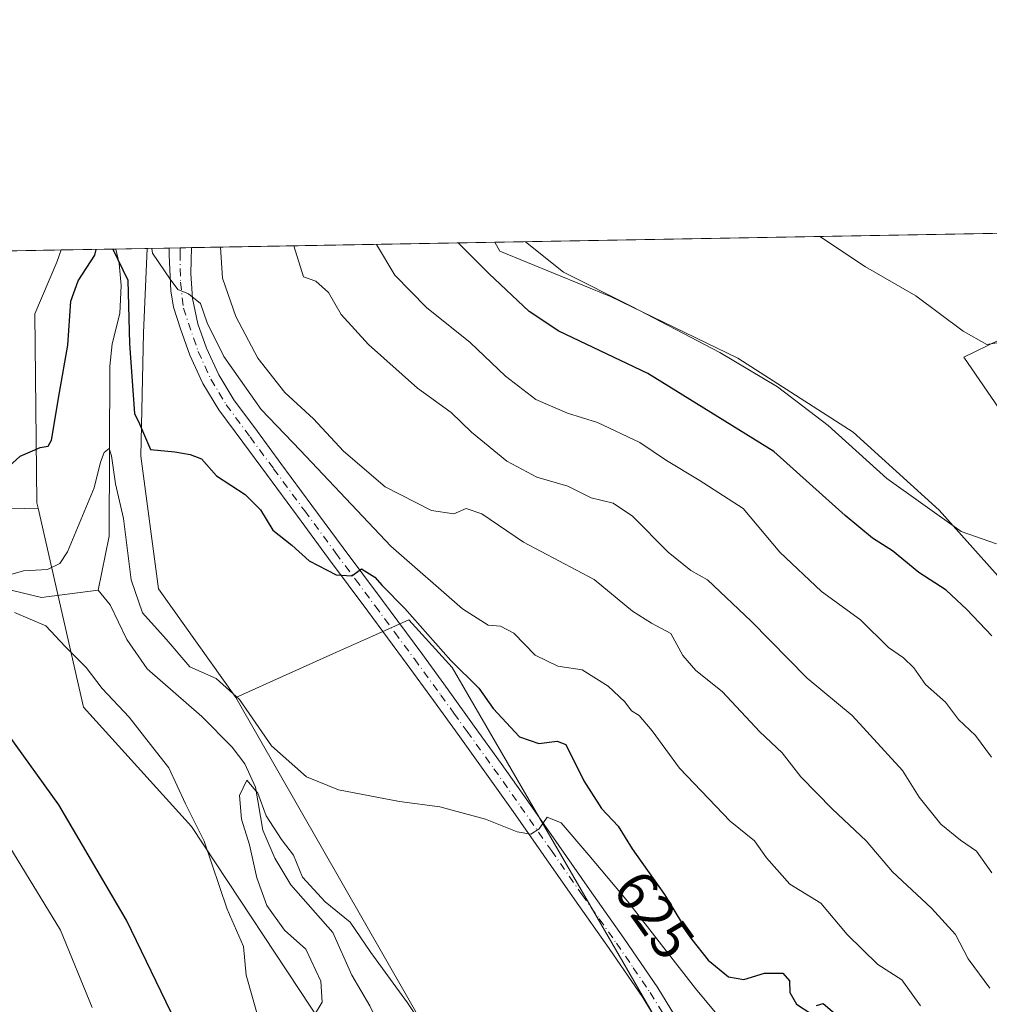
# Model space of a CAD drawing. Units: metres. Extents: x 621052 to 624514, y 4731806 to 4734180.
# Drawn here: x 622205 to 622374, y 4734009 to 4734180 of the extents above; entities that cross this region are included whole.
import ezdxf
from ezdxf.enums import TextEntityAlignment as Align

# ---------------------------------------------------------------- set-up
doc = ezdxf.new("R2010")
doc.units = ezdxf.units.M
doc.header["$MEASUREMENT"] = 0
doc.linetypes.add('DGN Style 4', pattern=[2.6384748266838614, 1.318413404963828, -0.6592067024819142, 0.001648016756204785, -0.6592067024819142])
for name, color, linetype, lineweight in [('Arbolado forestal CxS', 92, 'Continuous', 0), ('Comarca CxS', 21, 'Continuous', 0), ('Comunidad Autónoma CxS', 142, 'Continuous', 0), ('Corriente natural lineal', 142, 'Continuous', 13), ('Cultivos herbáceos CxS', 92, 'Continuous', 0), ('Curva de nivel maestra', 30, 'Continuous', 30), ('Curva de nivel normal', 30, 'Continuous', 0), ('Entidad de ámbito territorial CxS', 92, 'Continuous', 0), ('Matorral CxS', 135, 'Continuous', 0), ('Municipio CxS', 4, 'Continuous', 0), ('Pista no pavimentada Cxs', 111, 'Continuous', 0), ('Pista no pavimentada eje', 91, 'DGN Style 4', 0), ('Provincia CxS', 1, 'Continuous', 0), ('Rótulo de curva de nivel directora', 7, 'Continuous', 0)]:
    doc.layers.add(name, color=color, linetype=linetype, lineweight=lineweight)
doc.styles.add('Style-Arial', font='txt')

# ---------------------------------------------------------------- blocks, each defined once
blk = doc.blocks.new('*U11')
at = {"layer": 'Matorral CxS', "color": 135, "linetype": 'Continuous', "lineweight": 0}
blk.add_polyline3d([(622172.7947000006, 4734094.385700001, 627.229800000001), (622208.5434999998, 4734095.236500001, 624.7796999999991), (622216.4297000002, 4734060.640500001, 623.0123000000021), (622235.2549000002, 4734039.910300001, 620.8656000000046), (622258.1469000002, 4734005.222899999, 616.002800000002), (622274.9715, 4733982.777899999, 614.6355999999942), (622286.1880999999, 4733967.8147, 612.6270999999979), (622291.9638999999, 4733956.887700001, 613.1649999999936), (622291.1721000001, 4733937.888699999, 615.2446000000054), (622247.5515000002, 4733941.005899999, 624.5681000000042), (622259.6118999999, 4733927.5803, 621.7617000000029), (622264.2821000004, 4733922.3817, 620.9521999999997), (622282.9335000003, 4733903.7215, 618.0132000000012), (622292.2591000004, 4733888.170499999, 617.6799000000028), (622307.0232999995, 4733866.4003, 614.5141000000004), (622328.0056999996, 4733837.633099999, 612.5144), (622331.8910999997, 4733815.084899999, 614.3031999999948)], dxfattribs=at)
blk = doc.blocks.new('*U12')
at = {"layer": 'Matorral CxS', "color": 135, "linetype": 'Continuous', "lineweight": 0}
for points in [[(622383.9731000002, 4734100.626700001, 657.1174000000028), (622369.6168999998, 4734121.508500001, 659.7060999999958), (622375.8624999998, 4734124.536499999, 660.7921999999963)], [(622377.0270999996, 4733902.619899999, 612.388300000006), (622359.5796999997, 4733931.300100001, 613.4591999999975), (622300.5217000004, 4734033.278700001, 620.0871000000043), (622280.5817, 4734067.5701, 625.8475999999937), (622273.0619000001, 4734075.825300001, 625.8877000000066), (622266.7399000004, 4734072.9959, 623.8056999999973), (622260.4946999997, 4734070.2009, 622.5405000000028), (622242.9357000003, 4734062.342300001, 620.744200000001), (622229.5159, 4734081.214500001, 622.8405999999959), (622226.4007000001, 4734104.2827, 624.1407999999938), (622226.8803000003, 4734125.7477, 627.9137999999948), (622227.5188999996, 4734140.4341, 629.6566000000021), (622288.0226999996, 4734141.5112, 653.9369000000006), (622288.8712999999, 4734139.9553, 653.5029999999971), (622308.1771, 4734132.089299999, 655.3729000000021), (622330.3437000001, 4734121.3641, 655.8365999999951), (622350.3652999997, 4734108.492900001, 656.1637000000047), (622365.3810999999, 4734094.9057, 655.5703999999969), (622377.5367000002, 4734081.319700001, 654.1413999999932)]]:
    blk.add_polyline3d(points, dxfattribs=at)
blk = doc.blocks.new('*U16')
at = {"layer": 'Cultivos herbáceos CxS', "color": 92, "linetype": 'Continuous', "lineweight": 0}
blk.add_polyline3d([(622208.5434999998, 4734095.236500001, 624.7796999999991), (622172.7947000006, 4734094.385700001, 627.229800000001), (622135.5641000001, 4734100.390900001, 632.0152999999991), (622154.7801000001, 4734113.6031, 631.812300000005), (622167.9914999995, 4734137.6229, 633.6744999999937), (622166.1940000001, 4734139.342300001, 634.2228999999934), (622212.5504000002, 4734140.1676, 628.8341999999975), (622211.7997000003, 4734138.061899999, 628.6254000000044), (622207.9965000004, 4734129.081700001, 627.7470999999932), (622208.3293000003, 4734096.1775, 624.851999999999)], close=True, dxfattribs=at)

msp = doc.modelspace()

# ---------------------------------------------------------------- linework, layer by layer
at = {"layer": 'Arbolado forestal CxS', "color": 92, "linetype": 'Continuous', "lineweight": 0, "extrusion": (0.2484652757319598, 0.004423195925871729, 0.968630704702903), "elevation": 176147.3504902967, "flags": 128}
msp.add_lwpolyline([(4722315.273174223, -684063.2655886166), (4722315.273174222, -684073.1084630364)], dxfattribs=at)
at = {"layer": 'Arbolado forestal CxS', "color": 92, "linetype": 'Continuous', "lineweight": 0, "extrusion": (-0.5151308711139463, -0.00916356785252514, 0.8570625500216418), "elevation": -363370.5659268402, "flags": 128}
msp.add_lwpolyline([(-4722324.631979058, 605687.5003526412), (-4722324.631979058, 605693.843950341)], dxfattribs=at)
at = {"layer": 'Arbolado forestal CxS', "color": 92, "linetype": 'Continuous', "lineweight": 0, "extrusion": (-0.0242232153969672, -0.08770347106578243, 0.9958520658204438), "elevation": -429646.290093907, "flags": 128}
msp.add_lwpolyline([(-660597.579051573, 4709378.609380014), (-660597.7420388445, 4709376.369971369), (-660599.0172135425, 4709366.661540137), (-660589.936445955, 4709334.90121317), (-660589.4794569706, 4709334.048146655)], dxfattribs=at)
at = {"layer": 'Arbolado forestal CxS', "color": 92, "linetype": 'Continuous', "lineweight": 0}
for points in [[(622258.1469000002, 4734005.222899999, 616.002800000002), (622235.2549000002, 4734039.910300001, 620.8656000000046), (622216.4297000002, 4734060.640500001, 623.0123000000021), (622208.5434999998, 4734095.236500001, 624.7796999999991), (622208.3293000003, 4734096.1775, 624.851999999999), (622207.9965000004, 4734129.081700001, 627.7470999999932), (622211.7997000003, 4734138.061899999, 628.6254000000044), (622212.5504000002, 4734140.1676, 628.8341999999975), (622227.5188999996, 4734140.4341, 629.6566000000021), (622226.8803000003, 4734125.7477, 627.9137999999948), (622226.4007000001, 4734104.2827, 624.1407999999938), (622229.5159, 4734081.214500001, 622.8405999999959), (622242.9357000003, 4734062.342300001, 620.744200000001), (622279.9567, 4733997.740900001, 615.0244999999995)], [(622227.5188999996, 4734140.4342, 629.6566000000021), (622226.8803000003, 4734125.7477, 627.9137999999948), (622226.4007000001, 4734104.2827, 624.1407999999938), (622229.5159, 4734081.214500001, 622.8405999999959), (622242.9357000003, 4734062.342300001, 620.744200000001)], [(622208.5434999998, 4734095.236500001, 624.7796999999991), (622216.4297000002, 4734060.640500001, 623.0123000000021), (622235.2549000002, 4734039.910300001, 620.8656000000046), (622258.1469000002, 4734005.222899999, 616.002800000002), (622274.9715, 4733982.777899999, 614.6355999999942), (622286.1880999999, 4733967.8147, 612.6270999999979), (622291.9638999999, 4733956.887700001, 613.1649999999936), (622291.1721000001, 4733937.888699999, 615.2446000000054)], [(622242.9357000003, 4734062.342300001, 620.744200000001), (622279.9567, 4733997.740900001, 615.0244999999995), (622313.6057000002, 4733961.579700001, 612.289499999999), (622325.6986999996, 4733953.3125, 612.3619000000035), (622337.2851, 4733936.017100001, 611.6677999999956), (622346.0087000001, 4733923.5481, 610.9891999999963), (622349.1243000003, 4733914.1961, 610.7256000000052), (622349.2440999999, 4733901.1951, 609.7890000000043), (622344.7619000003, 4733891.1281, 608.8889999999956), (622346.6305000001, 4733875.541099999, 606.7207999999955), (622374.7417000001, 4733847.2227, 605.6178999999975), (622390.3063000003, 4733834.283700001, 604.5405000000028), (622396.7632999998, 4733830.0045, 604.7611000000034), (622394.4726999998, 4733808.476500001, 600.482600000003), (622398.8343000002, 4733789.772299999, 598.7467999999935), (622410.6741000004, 4733780.420299999, 600.3790000000008), (622425.5307, 4733772.305299999, 600.059699999998), (622453.0603, 4733773.717499999, 602.3142999999982)]]:
    msp.add_polyline3d(points, dxfattribs=at)
at = {"layer": 'Comarca CxS', "color": 21, "linetype": 'Continuous', "lineweight": 0, "flags": 128}
msp.add_lwpolyline([(621438.9500163527, 4731812.310447684), (621092.7400009175, 4731806.149982655), (621052.2000009158, 4734119.509982632), (621054.0766385758, 4734119.54339221), (623882.3299611444, 4734169.894482264), (624462.320000942, 4734180.219982633), (624475.9261999987, 4733425.0317), (624488.364099999, 4732734.692299999), (624494.7407999989, 4732380.7659), (624504.0000009415, 4731866.849982656), (624306.4700000006, 4731863.335200001), (622548.5143398338, 4731832.054048125)], close=True, dxfattribs=at)
at = {"layer": 'Comunidad Autónoma CxS', "color": 142, "linetype": 'Continuous', "lineweight": 0, "flags": 128}
msp.add_lwpolyline([(621438.9500163527, 4731812.310447684), (621092.7400009175, 4731806.149982655), (621052.2000009158, 4734119.509982632), (621054.0766385758, 4734119.54339221), (623882.3299611444, 4734169.894482264), (624462.320000942, 4734180.219982633), (624475.9261999987, 4733425.0317), (624488.364099999, 4732734.692299999), (624494.7407999989, 4732380.7659), (624504.0000009415, 4731866.849982656), (624306.4700000006, 4731863.335200001), (622548.5143398338, 4731832.054048125)], close=True, dxfattribs=at)
at = {"layer": 'Corriente natural lineal', "color": 142, "linetype": 'Continuous', "lineweight": 13}
for points in [[(622222.0828999998, 4734140.337300001, 626.3882000000012), (622222.6476999996, 4734137.8322, 626.1267999999982), (622222.9844000004, 4734133.986400001, 625.7311999999947), (622222.7719000002, 4734129.122500001, 625.0638999999937), (622221.4253000002, 4734123.838199999, 624.2804999999935), (622221.0493000001, 4734119.986400001, 623.9722000000038), (622220.9168999996, 4734090.367699999, 620.2881000000052), (622219, 4734081, 618.7997999999934)], [(622202.1939000003, 4734081.4124, 621.4673000000039), (622209.1443999996, 4734079.743100001, 619.8463999999949), (622219, 4734081, 618.7997999999934)], [(622219, 4734081, 618.7997999999934), (622221.0898000002, 4734078.4593, 618.8932999999961), (622224.0036000004, 4734072.445800001, 619.0051999999996), (622227.5026000004, 4734067.326900001, 619.2053000000016), (622237.0341999996, 4734059.027600001, 619.2271999999939), (622242.3192999996, 4734053.6702, 617.8942999999999), (622244.5115999999, 4734050.802400001, 617.8473999999987), (622246.3727000002, 4734046.741900001, 616.854800000001), (622247.6542999997, 4734039.271299999, 615.405700000003), (622249.7562999995, 4734034.3705, 615.592499999999), (622252.5466999998, 4734029.755000001, 614.9646999999968), (622259.8551000003, 4734021.468, 615.6849999999977), (622263.1342000002, 4734014.050899999, 615.2486000000063), (622266.2905000001, 4734008.686899999, 614.2142000000022), (622274.9801000003, 4733991.280099999, 613.3864999999934)]]:
    msp.add_polyline3d(points, dxfattribs=at)
at = {"layer": 'Cultivos herbáceos CxS', "color": 92, "linetype": 'Continuous', "lineweight": 0, "extrusion": (-0.09304505116579682, -0.001656426644255545, 0.9956605218167117), "elevation": -65091.47988441819, "flags": 128}
msp.add_lwpolyline([(-4722315.028468397, 703450.445958977), (-4722315.028468396, 703540.7782025919)], dxfattribs=at)
at = {"layer": 'Cultivos herbáceos CxS', "color": 92, "linetype": 'Continuous', "lineweight": 0, "extrusion": (0.1154313760522799, 0.002055071579391595, 0.9933133312824715), "elevation": 82176.47718344472, "flags": 128}
msp.add_lwpolyline([(4722314.329330514, -701541.7942683364), (4722314.329330513, -701588.4700196156)], dxfattribs=at)
at = {"layer": 'Cultivos herbáceos CxS', "color": 92, "linetype": 'Continuous', "lineweight": 0, "extrusion": (-0.0242232153969672, -0.08770347106578243, 0.9958520658204438), "elevation": -429646.290093907, "flags": 128}
msp.add_lwpolyline([(-660597.579051573, 4709378.609380014), (-660597.7420388445, 4709376.369971369), (-660599.0172135425, 4709366.661540137), (-660589.936445955, 4709334.90121317), (-660589.4794569706, 4709334.048146655)], dxfattribs=at)
at = {"layer": 'Cultivos herbáceos CxS', "color": 92, "linetype": 'Continuous', "lineweight": 0}
for points in [[(622377.5367000002, 4734081.319700001, 654.1413999999932), (622365.3810999999, 4734094.9057, 655.5703999999969), (622350.3652999997, 4734108.492900001, 656.1637000000047), (622330.3437000001, 4734121.3641, 655.8365999999951), (622308.1771, 4734132.089299999, 655.3729000000021), (622288.8712999999, 4734139.9553, 653.5029999999971), (622288.0226999996, 4734141.5112, 653.9369000000006), (622637.4716999996, 4734147.7324, 632.5308999999979)], [(622288.0225999998, 4734141.511299999, 653.9370000000055), (622288.8712999999, 4734139.9553, 653.5029999999971), (622308.1771, 4734132.089299999, 655.3729000000021), (622330.3437000001, 4734121.3641, 655.8365999999951), (622350.3652999997, 4734108.492900001, 656.1637000000047), (622365.3810999999, 4734094.9057, 655.5703999999969), (622377.5367000002, 4734081.319700001, 654.1413999999932)], [(622166.1939000003, 4734139.342399999, 634.2228999999934), (622167.9914999995, 4734137.6229, 633.6744999999937), (622154.7801000001, 4734113.6031, 631.812300000005), (622135.5641000001, 4734100.390900001, 632.0152999999991), (622172.7947000006, 4734094.385700001, 627.229800000001), (622208.5434999998, 4734095.236500001, 624.7796999999991)], [(622375.8624999998, 4734124.536499999, 660.7921999999963), (622369.6168999998, 4734121.508500001, 659.7060999999958), (622383.9731000002, 4734100.626700001, 657.1174000000028)], [(622383.9731000002, 4734100.626700001, 657.1174000000028), (622369.6168999998, 4734121.508500001, 659.7060999999958), (622375.8624999998, 4734124.536499999, 660.7921999999963)], [(622374.7417000001, 4733847.2227, 605.6178999999975), (622346.6305000001, 4733875.541099999, 606.7207999999955), (622344.7619000003, 4733891.1281, 608.8889999999956), (622349.2440999999, 4733901.1951, 609.7890000000043), (622349.1243000003, 4733914.1961, 610.7256000000052), (622346.0087000001, 4733923.5481, 610.9891999999963), (622337.2851, 4733936.017100001, 611.6677999999956), (622325.6986999996, 4733953.3125, 612.3619000000035), (622313.6057000002, 4733961.579700001, 612.289499999999), (622279.9567, 4733997.740900001, 615.0244999999995), (622242.9357000003, 4734062.342300001, 620.744200000001), (622260.4946999997, 4734070.2009, 622.5405000000028), (622266.7399000004, 4734072.9959, 623.8056999999973), (622273.0619000001, 4734075.825300001, 625.8877000000066), (622280.5817, 4734067.5701, 625.8475999999937), (622300.5217000004, 4734033.278700001, 620.0871000000043), (622359.5796999997, 4733931.300100001, 613.4591999999975), (622377.0270999996, 4733902.619899999, 612.388300000006)], [(622377.0270999996, 4733902.619899999, 612.388300000006), (622359.5796999997, 4733931.300100001, 613.4591999999975), (622300.5217000004, 4734033.278700001, 620.0871000000043), (622280.5817, 4734067.5701, 625.8475999999937), (622273.0619000001, 4734075.825300001, 625.8877000000066), (622266.7399000004, 4734072.9959, 623.8056999999973), (622260.4946999997, 4734070.2009, 622.5405000000028), (622242.9357000003, 4734062.342300001, 620.744200000001)], [(622242.9357000003, 4734062.342300001, 620.744200000001), (622279.9567, 4733997.740900001, 615.0244999999995), (622313.6057000002, 4733961.579700001, 612.289499999999), (622325.6986999996, 4733953.3125, 612.3619000000035), (622337.2851, 4733936.017100001, 611.6677999999956), (622346.0087000001, 4733923.5481, 610.9891999999963), (622349.1243000003, 4733914.1961, 610.7256000000052), (622349.2440999999, 4733901.1951, 609.7890000000043), (622344.7619000003, 4733891.1281, 608.8889999999956), (622346.6305000001, 4733875.541099999, 606.7207999999955), (622374.7417000001, 4733847.2227, 605.6178999999975), (622390.3063000003, 4733834.283700001, 604.5405000000028), (622396.7632999998, 4733830.0045, 604.7611000000034), (622394.4726999998, 4733808.476500001, 600.482600000003), (622398.8343000002, 4733789.772299999, 598.7467999999935), (622410.6741000004, 4733780.420299999, 600.3790000000008), (622425.5307, 4733772.305299999, 600.059699999998), (622453.0603, 4733773.717499999, 602.3142999999982)]]:
    msp.add_polyline3d(points, dxfattribs=at)
at = {"layer": 'Curva de nivel maestra', "color": 30, "linetype": 'Continuous', "lineweight": 30, "flags": 128}
for points, elevation in [([(622199.54, 4734099.050100001), (622205.4199999999, 4734104.300100001), (622208.8799999999, 4734105.840100001), (622210.3099999996, 4734106.030099999), (622210.8799999999, 4734107.100099999), (622212.2999999998, 4734115.370100001), (622213.7000000002, 4734123.610099999), (622214.2599999999, 4734131.270099999), (622215.54, 4734134.790100001), (622218.4100000003, 4734139.2501), (622218.6365, 4734140.275900001)], 625.0000000000001), ([(622221.5248999996, 4734140.327299999), (622224.1900000004, 4734134.940099999), (622224.4299999997, 4734123.8201), (622225.2999999998, 4734111.720100001), (622226.2000000002, 4734109.950099999), (622228.0999999996, 4734105.450099999), (622232.3600000005, 4734105.0701), (622235.0300000003, 4734104.5701), (622237, 4734103.860099999), (622239.6100000005, 4734100.9101), (622244.5700000003, 4734097.6501), (622247.25, 4734095.0001), (622249.4100000003, 4734091.460100001), (622252.7000000002, 4734088.8301), (622255.7100000001, 4734086.130100001), (622260.4400000004, 4734083.670100001), (622263.1200000001, 4734083.4901), (622264.8399999999, 4734084.720100001), (622267.1699999999, 4734083.2501), (622268.4000000004, 4734081.8201), (622272.3700000001, 4734077.790100001), (622280.3600000005, 4734068.770099999), (622285.2199999997, 4734063.970100001), (622287.7599999999, 4734060.4001), (622292.3499999996, 4734055.4801), (622295.7000000002, 4734054.350099999), (622298.8700000001, 4734054.7601), (622300.4000000004, 4734054.1501), (622303.4900000002, 4734047.860099999), (622306.6200000001, 4734043.0101), (622309.5, 4734039.940099999), (622311.9199999999, 4734036.020099999), (622317.5800000001, 4734028.050100001), (622322.3099999996, 4734020.2301), (622325.1600000003, 4734016.640100001), (622328.6900000004, 4734013.7601), (622331.3600000005, 4734013.270099999), (622334.9400000004, 4734014.4001), (622338.1200000001, 4734014.380100001), (622339.3099999996, 4734013.030099999), (622339.3399999999, 4734011.0101), (622340.5499999998, 4734008.9801), (622343.0300000003, 4734007.360099999)], 625), ([(622374.5, 4734073.050100001), (622370.1699999999, 4734077.630100001), (622366.5800000001, 4734081.0001), (622361.79, 4734084.090100001), (622357.25, 4734087.860099999), (622353.7300000006, 4734090.040100001), (622349.0199999996, 4734094.0101), (622336.5700000003, 4734105.110099999), (622314.6500000004, 4734118.690099999), (622299.1399999997, 4734126.0701), (622294.0199999996, 4734129.440099999), (622286.9600000001, 4734136.0601), (622281.6900000004, 4734141.3301), (622281.6412000004, 4734141.397600001)], 650), ([(622232.5899999999, 4734005.7401), (622223.9100000003, 4734023.600099999), (622212.1699999999, 4734043.6601), (622203.4100000003, 4734055.860099999)], 625.0000000000001), ([(622344.0199999996, 4734008.7601), (622345.1699999999, 4734009.110099999), (622349.8799999999, 4734005.100099999)], 625)]:
    msp.add_lwpolyline(points, dxfattribs=dict(at, elevation=elevation))
at = {"layer": 'Curva de nivel normal', "color": 30, "linetype": 'Continuous', "lineweight": 0, "flags": 128}
for points, elevation in [([(622344.6063000001, 4734142.5187), (622352.5599999996, 4734137.2301), (622361.2800000003, 4734132.210100001), (622369.5300000003, 4734126.020099999), (622373.6500000004, 4734123.7401), (622378.0899999999, 4734124.4801), (622385.8499999996, 4734127.610099999), (622390.2400000002, 4734131.7301), (622394.2699999996, 4734137.970100001), (622396.7614000002, 4734143.4472)], 660), ([(622228.3311999999, 4734140.4487), (622228.4600000001, 4734139.620100001), (622231.5199999996, 4734135.0701), (622232.8399999999, 4734133.280099999), (622234.7400000002, 4734132.520099999), (622236.7999999998, 4734130.880100001), (622237.9600000001, 4734127.5101), (622240.8799999999, 4734121.620100001), (622247.3600000005, 4734112.440099999), (622254.2199999997, 4734105.300100001), (622269.9199999999, 4734088.670100001), (622282.4100000003, 4734077.7401), (622286.8799999999, 4734074.9301), (622289.0300000003, 4734074.7301), (622291.3600000005, 4734073.5001), (622295.0300000003, 4734069.6801), (622299.0199999996, 4734067.8101), (622303.2000000002, 4734067.1501), (622307.75, 4734064.3301), (622310.6399999997, 4734061.5701), (622311.79, 4734060.0001), (622313.1399999997, 4734059.1801), (622315.3899999997, 4734056.550100001), (622320.1799999997, 4734050.050100001), (622329.0099999999, 4734040.850099999), (622333.2199999997, 4734037.4301), (622335.2999999998, 4734034.4301), (622339.3499999996, 4734029.890100001), (622344.7800000003, 4734026.5801), (622349.3399999999, 4734021.110099999), (622354.6600000003, 4734015.9101), (622358.8700000001, 4734013.2401), (622362.0999999996, 4734008.690099999)], 630), ([(622240.2795000002, 4734140.661400001), (622240.6299999999, 4734135.2401), (622242.9299999997, 4734128.600099999), (622246.7599999999, 4734121.380100001), (622251.4900000002, 4734115.380100001), (622256.4600000001, 4734110.8101), (622261.6799999997, 4734105.1801), (622268.9199999999, 4734099.0001), (622277, 4734094.880100001), (622280.8799999999, 4734094.2601), (622283.0300000003, 4734095.220100001), (622285.7800000003, 4734094.2601), (622293.0099999999, 4734089.360099999), (622305.3399999999, 4734082.840100001), (622312, 4734077.360099999), (622315.3099999996, 4734075.2401), (622318.6600000003, 4734073.4901), (622320.7599999999, 4734069.620100001), (622322.9800000006, 4734067.0001), (622327.5899999999, 4734063.360099999), (622334.1500000004, 4734056.340100001), (622338.0099999999, 4734052.7301), (622341.29, 4734048.540100001), (622346.7999999998, 4734042.9001), (622352.6699999999, 4734037.4301), (622357.2100000001, 4734032.0101), (622364.0199999996, 4734025.670100001), (622368.1799999997, 4734021.120100001), (622370.4199999999, 4734016.890100001), (622374.1699999999, 4734011.7601)], 635), ([(622374.5300000003, 4734031.850099999), (622371.8399999999, 4734035.610099999), (622369.0700000003, 4734037.5001), (622365.6200000001, 4734040.3101), (622361.8600000005, 4734044.9901), (622358.9500000002, 4734049.640100001), (622350.2300000006, 4734059.200099999), (622342.3899999997, 4734065.670100001), (622332.6200000001, 4734075.600099999), (622325.0300000003, 4734082.790100001), (622322.1100000005, 4734084.440099999), (622318.2000000002, 4734087.620100001), (622311.9900000002, 4734093.860099999), (622308.6200000001, 4734096.130100001), (622304.7999999998, 4734097.0801), (622300.7599999999, 4734099.0801), (622295.3399999999, 4734100.6801), (622290.1100000005, 4734103.4301), (622283.9400000004, 4734108.5001), (622280.4199999999, 4734111.920100001), (622274.5999999996, 4734116.140100001), (622266.0700000003, 4734123.7401), (622261.29, 4734128.950099999), (622259.0599999996, 4734132.800100001), (622256.8799999999, 4734134.7301), (622254.75, 4734135.4901), (622253.0297999998, 4734140.8884)], 640), ([(622374.4800000006, 4734051.960100001), (622371.6600000003, 4734055.7501), (622368.7000000002, 4734058.530099999), (622366.4800000006, 4734061.520099999), (622362.9900000002, 4734064.590100001), (622360.9600000001, 4734067.5001), (622359.1699999999, 4734069.220100001), (622356.5599999996, 4734071.050100001), (622351.6799999997, 4734075.8201), (622344.8899999997, 4734080.7601), (622337.6500000004, 4734087.600099999), (622331.2400000002, 4734095.200099999), (622323.5700000003, 4734100.140100001), (622317.9100000003, 4734103.540100001), (622313.29, 4734106.6601), (622305.9000000004, 4734110.1801), (622300.6900000004, 4734111.780099999), (622295.1600000003, 4734114.190099999), (622289.9000000004, 4734118.2401), (622283.7599999999, 4734124.090100001), (622276.1200000001, 4734130.1601), (622270.6299999999, 4734135.770099999), (622267.4483000003, 4734141.145)], 645), ([(622293.3458000004, 4734141.606100001), (622299.9500000002, 4734136.290100001), (622311.8600000005, 4734130.360099999), (622327.1600000003, 4734122.360099999), (622337.1900000004, 4734116.340100001), (622346.0499999998, 4734109.6501), (622356.2400000002, 4734100.4301), (622369.1799999997, 4734091.210100001), (622375.3200000003, 4734089.0801)], 655), ([(622200.0999999996, 4734082.710100001), (622206.0199999996, 4734084.350099999), (622210.1900000004, 4734084.590100001), (622212.3300000001, 4734085.640100001), (622213.6699999999, 4734087.6601), (622218.3300000001, 4734098.8201), (622219.4199999999, 4734103.280099999), (622220.04, 4734104.940099999), (622220.8899999997, 4734105.630100001), (622221.3099999996, 4734104.380100001), (622222.0099999999, 4734099.4801), (622223.4299999997, 4734093.440099999), (622224.7400000002, 4734082.780099999), (622226.7199999997, 4734077.050100001), (622230.8300000001, 4734072.470100001), (622234.9500000002, 4734067.640100001), (622239.54, 4734065.620100001), (622243.5999999996, 4734062.0101), (622249.1900000004, 4734053.9101), (622255.2400000002, 4734048.540100001), (622260.8300000001, 4734046.2501), (622271.4600000001, 4734044.2401), (622278.4299999997, 4734043.3101), (622286.4299999997, 4734041.190099999), (622291.9000000004, 4734038.9901), (622294.2999999998, 4734038.590100001), (622295.75, 4734039.5001), (622297.1500000004, 4734041.5001), (622299.5999999996, 4734040.5601), (622304.3899999997, 4734034.920100001), (622311.1299999999, 4734026.9001), (622322.9299999997, 4734011.700099999), (622328.3899999997, 4734005.1501)], 620), ([(622246.8499999996, 4734006.690099999), (622244.7800000003, 4734014.050100001), (622244.2800000003, 4734019.030099999), (622241.4500000002, 4734025.540100001), (622237.4699999997, 4734037.360099999), (622234.2199999997, 4734043.8201), (622231.2999999998, 4734050.0801), (622228.5099999999, 4734053.630100001), (622224.3799999999, 4734058.9101), (622219.7000000002, 4734063.870100001), (622216.9400000004, 4734067.5601), (622213.2300000006, 4734071.1801), (622209.9000000004, 4734074.780099999), (622204.4199999999, 4734077.110099999)], 620), ([(622256.6399999997, 4734007.120100001), (622258, 4734009.3201), (622257.7699999996, 4734012.9801), (622255.1399999997, 4734018.5601), (622251.4400000004, 4734021.870100001), (622248.3799999999, 4734026.140100001), (622246.6299999999, 4734030.9901), (622245.3600000005, 4734036.710100001), (622243.9699999997, 4734041.1601), (622243.5999999996, 4734045.280099999), (622244.8899999997, 4734047.9301), (622246.79, 4734045.670100001), (622248.2400000002, 4734041.770099999), (622250.8899999997, 4734037.6501), (622252.9800000006, 4734034.9301), (622254.54, 4734031.0601), (622258.5300000003, 4734026.8101), (622262.8799999999, 4734023.2601), (622266.4500000002, 4734018.0001), (622272.8499999996, 4734009.220100001), (622276.4000000004, 4734003.8201)], 615), ([(622217.9600000001, 4734008.4101), (622212.4199999999, 4734021.840100001), (622203.6399999997, 4734036.3201)], 630.0000000000001)]:
    msp.add_lwpolyline(points, dxfattribs=dict(at, elevation=elevation))
at = {"layer": 'Entidad de ámbito territorial CxS', "color": 92, "linetype": 'Continuous', "lineweight": 0, "flags": 128}
msp.add_lwpolyline([(621054.0766385758, 4734119.54339221), (623882.3299611444, 4734169.894482264)], dxfattribs=at)
at = {"layer": 'Matorral CxS', "color": 135, "linetype": 'Continuous', "lineweight": 0, "extrusion": (-0.2864648230509679, -0.005098489242714745, 0.9580771944691198), "elevation": -201780.0006423818, "flags": 128}
msp.add_lwpolyline([(-4722318.175091442, 676940.9243939093), (-4722318.175091442, 676944.9246006621)], dxfattribs=at)
at = {"layer": 'Matorral CxS', "color": 135, "linetype": 'Continuous', "lineweight": 0, "extrusion": (-0.2776299381314433, -0.004951233123571912, 0.9606753368041083), "elevation": -195583.8881919725, "flags": 128}
msp.add_lwpolyline([(-4722292.770547211, 678937.7573224574), (-4722292.77054721, 678939.7596699246)], dxfattribs=at)
at = {"layer": 'Matorral CxS', "color": 135, "linetype": 'Continuous', "lineweight": 0, "extrusion": (-0.265819988870159, -0.004724796379113282, 0.9640111046125166), "elevation": -187161.2553595805, "flags": 128}
msp.add_lwpolyline([(-4722334.795555119, 681018.3613714038), (-4722334.795555119, 681020.4218390518)], dxfattribs=at)
at = {"layer": 'Matorral CxS', "color": 135, "linetype": 'Continuous', "lineweight": 0, "extrusion": (-0.3851896078227834, -0.006858035869934416, 0.9228119707553306), "elevation": -271562.3308758258, "flags": 128}
msp.add_lwpolyline([(-4722313.689123765, 652128.3568009014), (-4722313.689123765, 652185.5416486224)], dxfattribs=at)
at = {"layer": 'Matorral CxS', "color": 135, "linetype": 'Continuous', "lineweight": 0}
for points in [[(622227.5188999996, 4734140.4342, 629.6566000000021), (622226.8803000003, 4734125.7477, 627.9137999999948), (622226.4007000001, 4734104.2827, 624.1407999999938), (622229.5159, 4734081.214500001, 622.8405999999959), (622242.9357000003, 4734062.342300001, 620.744200000001)], [(622288.0225999998, 4734141.511299999, 653.9370000000055), (622288.8712999999, 4734139.9553, 653.5029999999971), (622308.1771, 4734132.089299999, 655.3729000000021), (622330.3437000001, 4734121.3641, 655.8365999999951), (622350.3652999997, 4734108.492900001, 656.1637000000047), (622365.3810999999, 4734094.9057, 655.5703999999969), (622377.5367000002, 4734081.319700001, 654.1413999999932)], [(622166.1939000003, 4734139.342399999, 634.2228999999934), (622167.9914999995, 4734137.6229, 633.6744999999937), (622154.7801000001, 4734113.6031, 631.812300000005), (622135.5641000001, 4734100.390900001, 632.0152999999991), (622172.7947000006, 4734094.385700001, 627.229800000001), (622208.5434999998, 4734095.236500001, 624.7796999999991)], [(622383.9731000002, 4734100.626700001, 657.1174000000028), (622369.6168999998, 4734121.508500001, 659.7060999999958), (622375.8624999998, 4734124.536499999, 660.7921999999963)], [(622208.5434999998, 4734095.236500001, 624.7796999999991), (622216.4297000002, 4734060.640500001, 623.0123000000021), (622235.2549000002, 4734039.910300001, 620.8656000000046), (622258.1469000002, 4734005.222899999, 616.002800000002), (622274.9715, 4733982.777899999, 614.6355999999942), (622286.1880999999, 4733967.8147, 612.6270999999979), (622291.9638999999, 4733956.887700001, 613.1649999999936), (622291.1721000001, 4733937.888699999, 615.2446000000054)], [(622377.0270999996, 4733902.619899999, 612.388300000006), (622359.5796999997, 4733931.300100001, 613.4591999999975), (622300.5217000004, 4734033.278700001, 620.0871000000043), (622280.5817, 4734067.5701, 625.8475999999937), (622273.0619000001, 4734075.825300001, 625.8877000000066), (622266.7399000004, 4734072.9959, 623.8056999999973), (622260.4946999997, 4734070.2009, 622.5405000000028), (622242.9357000003, 4734062.342300001, 620.744200000001)]]:
    msp.add_polyline3d(points, dxfattribs=at)
at = {"layer": 'Municipio CxS', "color": 4, "linetype": 'Continuous', "lineweight": 0, "flags": 128}
msp.add_lwpolyline([(621438.9500163527, 4731812.310447684), (621092.7400009175, 4731806.149982655), (621052.2000009158, 4734119.509982632), (621054.0766385758, 4734119.54339221), (623882.3299611444, 4734169.894482264), (624462.320000942, 4734180.219982633), (624475.9261999987, 4733425.0317), (624488.364099999, 4732734.692299999), (624494.7407999989, 4732380.7659), (624504.0000009415, 4731866.849982656), (624306.4700000006, 4731863.335200001), (622548.5143398338, 4731832.054048125)], close=True, dxfattribs=at)
at = {"layer": 'Pista no pavimentada Cxs', "color": 111, "linetype": 'Continuous', "lineweight": 0, "extrusion": (-0.3878599684156188, -0.006875577601761758, 0.9216926664204709), "elevation": -273306.9712627056, "flags": 128}
msp.add_lwpolyline([(-4722368.300731156, 650998.8320550921), (-4722368.300731157, 651003.0741569693)], dxfattribs=at)
at = {"layer": 'Pista no pavimentada Cxs', "color": 111, "linetype": 'Continuous', "lineweight": 0}
for points in [[(622318.0601000005, 4734003.090100001, 617.361699999994), (622313.7600999996, 4734010.1501, 617.9948000000004), (622307.9200999998, 4734018.690099999, 618.6576999999961), (622301.9301000005, 4734027.140100001, 619.2648999999947), (622296.5800999999, 4734034.8301, 619.9373999999953), (622291.2401000002, 4734042.4901, 620.7311999999947), (622286.6001000004, 4734049.020099999, 621.5194999999949), (622281.9200999998, 4734055.520099999, 622.2127000000038), (622277.3601000002, 4734061.8201, 622.853099999993), (622272.7801000001, 4734068.100099999, 623.617499999993), (622265.9501, 4734077.3201, 624.5647999999928), (622259.0900999998, 4734086.530099999, 626.7658999999985), (622253.6801000005, 4734093.860099999, 627.6652000000031), (622248.2801000001, 4734101.190099999, 627.6744000000035), (622244.1801000005, 4734106.720100001, 628.6257000000041), (622240.0000999998, 4734112.370100001, 629.4244999999937), (622237.2200999996, 4734116.960100001, 629.4425000000047), (622234.9700999996, 4734121.890100001, 629.7452000000048), (622233.3000999996, 4734126.4801, 630.0559999999969), (622232.1048999997, 4734130.220699999, 630.1282999999967), (622231.6401000004, 4734133.0701, 630.3098999999929), (622231.3662999999, 4734139.246099999, 630.9177000000054), (622231.3508000001, 4734140.5023, 631.0250999999989), (622235.2602000004, 4734140.571900001, 632.6708000000071), (622235.2600999996, 4734140.5701, 632.6705999999976), (622235.1401000004, 4734136.0801, 632.1684999999999), (622235.4401000004, 4734131.720100001, 631.676099999997), (622236.3201000001, 4734127.3301, 631.0157999999938), (622237.8701, 4734123.0801, 630.4367000000057), (622239.9901000002, 4734118.4301, 630.359700000001), (622242.6001000004, 4734114.120100001, 629.5089000000007), (622246.7001, 4734108.5801, 629.2262999999948), (622250.8000999996, 4734103.050100001, 628.5314999999973), (622256.2001, 4734095.720100001, 627.819399999993), (622261.6101000002, 4734088.390100001, 626.8497999999963), (622268.4600999998, 4734079.1801, 625.6925999999949), (622275.3101000005, 4734069.960100001, 624.7311999999947), (622279.9001000002, 4734063.6601, 623.9312000000064), (622284.4600999998, 4734057.350099999, 623.2661999999982), (622289.1501000002, 4734050.840100001, 622.3824000000022), (622293.8000999996, 4734044.300100001, 621.2780000000057), (622299.1501000002, 4734036.620100001, 620.4005999999936), (622304.4901000002, 4734028.940099999, 619.8083999999944), (622310.5000999998, 4734020.4801, 619.266300000003), (622316.3901000004, 4734011.850099999, 618.4532000000036), (622320.7500999998, 4734004.690099999, 617.8552999999956)], [(622318.0601000005, 4734003.090100001, 617.361699999994), (622313.7600999996, 4734010.1501, 617.9948000000004), (622307.9200999998, 4734018.690099999, 618.6576999999961), (622301.9301000005, 4734027.140100001, 619.2648999999947), (622296.5800999999, 4734034.8301, 619.9373999999953), (622291.2401000002, 4734042.4901, 620.7311999999947), (622286.6001000004, 4734049.020099999, 621.5194999999949), (622281.9200999998, 4734055.520099999, 622.2127000000038), (622277.3601000002, 4734061.8201, 622.853099999993), (622272.7801000001, 4734068.100099999, 623.617499999993), (622265.9501, 4734077.3201, 624.5647999999928), (622259.0900999998, 4734086.530099999, 626.7658999999985), (622253.6801000005, 4734093.860099999, 627.6652000000031), (622248.2801000001, 4734101.190099999, 627.6744000000035), (622244.1801000005, 4734106.720100001, 628.6257000000041), (622240.0000999998, 4734112.370100001, 629.4244999999937), (622237.2200999996, 4734116.960100001, 629.4425000000047), (622234.9700999996, 4734121.890100001, 629.7452000000048), (622233.3000999996, 4734126.4801, 630.0559999999969), (622232.1048999997, 4734130.220699999, 630.1282999999967), (622231.6401000004, 4734133.0701, 630.3098999999929), (622231.3662999999, 4734139.246099999, 630.9177000000054), (622231.3508000001, 4734140.5023, 631.0250999999989)], [(622235.2600999996, 4734140.571599999, 632.6707000000024), (622235.1401000004, 4734136.0801, 632.1684999999999), (622235.4401000004, 4734131.720100001, 631.676099999997), (622236.3201000001, 4734127.3301, 631.0157999999938), (622237.8701, 4734123.0801, 630.4367000000057), (622239.9901000002, 4734118.4301, 630.359700000001), (622242.6001000004, 4734114.120100001, 629.5089000000007), (622246.7001, 4734108.5801, 629.2262999999948), (622250.8000999996, 4734103.050100001, 628.5314999999973), (622256.2001, 4734095.720100001, 627.819399999993), (622261.6101000002, 4734088.390100001, 626.8497999999963), (622268.4600999998, 4734079.1801, 625.6925999999949), (622275.3101000005, 4734069.960100001, 624.7311999999947), (622279.9001000002, 4734063.6601, 623.9312000000064), (622284.4600999998, 4734057.350099999, 623.2661999999982), (622289.1501000002, 4734050.840100001, 622.3824000000022), (622293.8000999996, 4734044.300100001, 621.2780000000057), (622299.1501000002, 4734036.620100001, 620.4005999999936), (622304.4901000002, 4734028.940099999, 619.8083999999944), (622310.5000999998, 4734020.4801, 619.266300000003), (622316.3901000004, 4734011.850099999, 618.4532000000036), (622320.7500999998, 4734004.690099999, 617.8552999999956)]]:
    msp.add_polyline3d(points, dxfattribs=at)
at = {"layer": 'Pista no pavimentada eje', "color": 91, "linetype": 'DGN Style 4', "lineweight": 0}
msp.add_polyline3d([(622233.2741, 4734140.536499999, 631.5605999999971), (622233.2534999996, 4734139.656500001, 631.4774999999936), (622233.3355, 4734134.569300001, 631.0234999999957), (622233.8278999999, 4734130.056700001, 630.6913000000059), (622236.4200999998, 4734122.485099999, 629.8950000000041), (622238.6051000003, 4734117.6951, 629.6812999999966), (622241.3000999996, 4734113.245100001, 629.309699999998), (622245.4401000004, 4734107.6501, 628.6938999999984), (622249.5401, 4734102.120100001, 627.9988000000012), (622254.9401000004, 4734094.790100001, 627.6195000000008), (622260.3501000004, 4734087.460100001, 626.5820999999996), (622263.7801000001, 4734082.8551, 625.6625000000058), (622267.2050999999, 4734078.2501, 624.9747999999963), (622270.6201, 4734073.640100001, 624.5758999999962), (622274.0450999998, 4734069.030099999, 624.1103000000003), (622278.6300999997, 4734062.7401, 623.3029999999999), (622280.9101, 4734059.590100001, 622.9706000000006), (622283.1901000004, 4734056.4351, 622.627800000002), (622287.8750999998, 4734049.9301, 621.824099999998), (622292.5201000003, 4734043.395099999, 620.9426999999996), (622297.8651000002, 4734035.725099999, 620.0703000000067), (622303.2100999998, 4734028.040100001, 619.440300000002), (622306.2050999999, 4734023.815099999, 619.1143000000011), (622309.2100999998, 4734019.585100001, 618.9204999999929), (622312.1300999997, 4734015.315099999, 618.4878999999928), (622315.0751, 4734011.0001, 618.1873999999953), (622319.4051000001, 4734003.890100001, 617.5602999999974)], dxfattribs=at)
at = {"layer": 'Provincia CxS', "color": 1, "linetype": 'Continuous', "lineweight": 0, "flags": 128}
msp.add_lwpolyline([(621438.9500163527, 4731812.310447684), (621092.7400009175, 4731806.149982655), (621052.2000009158, 4734119.509982632), (621054.0766385758, 4734119.54339221), (623882.3299611444, 4734169.894482264), (624462.320000942, 4734180.219982633), (624475.9261999987, 4733425.0317), (624488.364099999, 4732734.692299999), (624494.7407999989, 4732380.7659), (624504.0000009415, 4731866.849982656), (624306.4700000006, 4731863.335200001), (622548.5143398338, 4731832.054048125)], close=True, dxfattribs=at)

# ---------------------------------------------------------------- block references
at = {"layer": 'Cultivos herbáceos CxS', "color": 92, "linetype": 'Continuous', "lineweight": 0}
msp.add_blockref('*U16', (0, 0), dxfattribs=at)
at = {"layer": 'Matorral CxS', "color": 135, "linetype": 'Continuous', "lineweight": 0}
for name in ['*U12', '*U11']:
    msp.add_blockref(name, (0, 0), dxfattribs=at)

# ---------------------------------------------------------------- texts
at = {"layer": 'Rótulo de curva de nivel directora', "color": 7, "linetype": 'Continuous', "lineweight": 0, "style": 'Style-Arial'}
msp.add_text('625', height=7.000000000000002, rotation=305.3811357267919, dxfattribs=at).set_placement((622315.7536148742, 4734024.524655771), align=Align.MIDDLE_CENTER)

doc.saveas('drawing.dxf')
